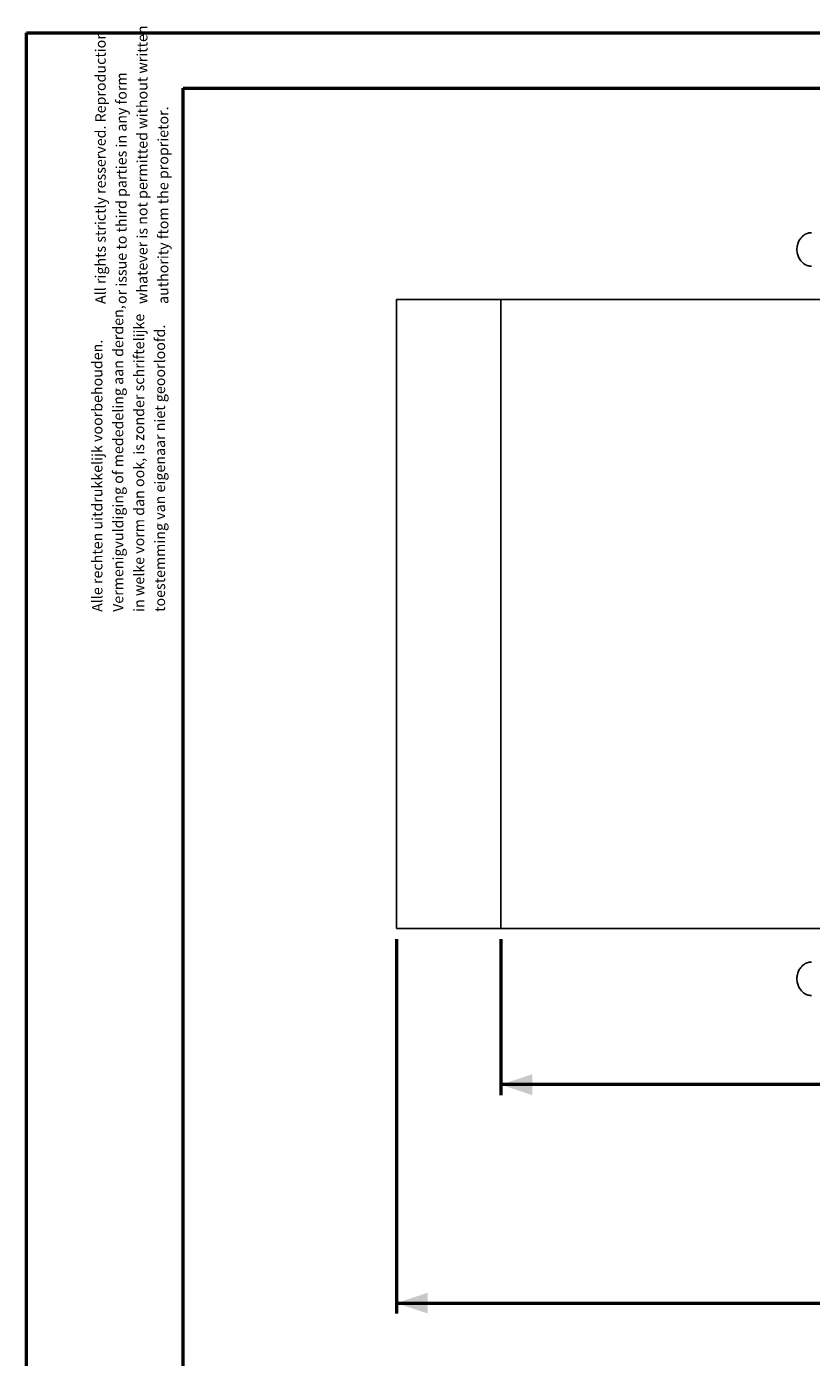
# Model space of a CAD drawing. Units: millimetres. Extents: x 0 to 42.1, y 0 to 29.8.
# Drawn here: x 0 to 7.5, y 17 to 29.8 of the extents above; entities that cross this region are included whole.
import ezdxf

# ---------------------------------------------------------------- set-up
doc = ezdxf.new("R2010")
doc.units = ezdxf.units.MM
doc.layers.add('LE_NORM', color=179, linetype='Continuous', lineweight=50)
doc.styles.add('SLDTEXTSTYLE0', font='TXT', dxfattribs={"width": 0.605})
doc.dimstyles.new('SLDDIMSTYLE3', dxfattribs={"dimtxt": 0.35, "dimasz": 0.3, "dimexe": 0, "dimexo": 0.0625, "dimgap": 0.0875, "dimtad": 1, "dimdec": 0, "dimlfac": 50, "dimrnd": 1e-09, "dimzin": 12, "dimdsep": 46, "dimtxsty": 'SLDTEXTSTYLE0', "dimsah": 1, "dimcen": 0.09, "dimadec": 0, "dimazin": 3, "dimtfac": 1, "dimtdec": 1, "dimtofl": 0, "dimtmove": 0, "dimatfit": 3, "dimfxl": 0, "dimfrac": 2, "dimtolj": 1, "dimtzin": 12, "dimarcsym": 0})

# ---------------------------------------------------------------- blocks, each defined once
blk = doc.blocks.new('SW_NOTE_0')
at = {"color": 0, "linetype": 'Continuous', "lineweight": 0, "char_height": 0.1, "attachment_point": 1, "rotation": 90, "style": 'SLDTEXTSTYLE0'}
for s, insert in [('Vermenigvuldiging of mededeling aan derden,', (0.071, 0)), ('in welke vorm dan ook, is zonder schriftelijke', (0.271, 0)), ('toestemming van eigenaar niet geoorloofd.', (0.471, 0)), ('Alle rechten uitdrukkelijk voorbehouden.', (-0.129, 0))]:
    blk.add_mtext(s, dxfattribs=dict(at, insert=insert))
blk = doc.blocks.new('SW_NOTE_0_1')
at = {"color": 0, "linetype": 'Continuous', "lineweight": 0, "char_height": 0.1, "attachment_point": 1, "rotation": 90, "style": 'SLDTEXTSTYLE0'}
for s, insert in [('All rights strictly resserved. Reproduction', (-0.129, 0)), ('whatever is not permitted without written', (0.271, 0)), ('or issue to third parties in any form', (0.071, 0)), ('authority ftom the proprietor.', (0.471, 0))]:
    blk.add_mtext(s, dxfattribs=dict(at, insert=insert))
blk = doc.blocks.new('_D_27')
at = {"layer": 'LE_NORM'}
for p, q in [((4.543, 21.026), (4.543, 19.532)), ((18.588, 21.026), (18.588, 19.532)), ((18.588, 19.632), (4.543, 19.632))]:
    blk.add_line(p, q, dxfattribs=at)
for points in [[(4.543, 19.632), (4.843, 19.532), (4.843, 19.732)], [(18.588, 19.632), (18.288, 19.732), (18.288, 19.532)]]:
    blk.add_solid(points, dxfattribs=at)
at = {"layer": 'LE_NORM', "char_height": 0.35, "attachment_point": 1, "style": 'SLDTEXTSTYLE0'}
for s, insert in [('702', (11.237, 20.083)), ('Valdempende zone vaste ondergrond', (8.277, 19.539))]:
    blk.add_mtext(s, dxfattribs=dict(at, insert=insert))
blk = doc.blocks.new('_D_28')
at = {"layer": 'LE_NORM'}
for p, q in [((3.543, 21.026), (3.543, 17.441)), ((19.588, 21.026), (19.588, 17.441)), ((3.543, 17.541), (19.588, 17.541))]:
    blk.add_line(p, q, dxfattribs=at)
for points in [[(3.543, 17.541), (3.843, 17.441), (3.843, 17.641)], [(19.588, 17.541), (19.288, 17.641), (19.288, 17.441)]]:
    blk.add_solid(points, dxfattribs=at)
at = {"layer": 'LE_NORM', "char_height": 0.35, "attachment_point": 1, "style": 'SLDTEXTSTYLE0'}
for s, insert in [('802', (11.237, 18.537)), ('Obstakelvrije zone', (9.943, 17.992)), ('Valdempende zone losse ondergrond', (8.288, 17.448))]:
    blk.add_mtext(s, dxfattribs=dict(at, insert=insert))

msp = doc.modelspace()

# ---------------------------------------------------------------- linework, layer by layer
at = {"color": 7, "linetype": 'Continuous', "lineweight": 50}
for p, q in [((0.0000129, 0.0000068), (0.0000129, 29.7000068)), ((0.0000129, 29.7000068), (42.0000129, 29.7000068)), ((1.5000129, 29.1700068), (41.3000129, 29.1700068)), ((1.5000129, 0.5100068), (1.5000129, 29.1700068))]:
    msp.add_line(p, q, dxfattribs=at)
at = {"color": 7, "linetype": 'Continuous', "lineweight": 25}
for p, q in [((3.5430959, 27.1463043), (3.5430959, 21.1259043)), ((4.5430959, 27.1463043), (3.5430959, 27.1463043)), ((4.5430959, 21.1259043), (4.5430959, 27.1463043)), ((11.4895392, 27.1463043), (4.5430959, 27.1463043)), ((3.5430959, 21.1259043), (4.5430959, 21.1259043)), ((4.5430959, 21.1259043), (11.4895392, 21.1259043))]:
    msp.add_line(p, q, dxfattribs=at)
at = {"color": 7, "linetype": 'Continuous', "lineweight": 25, "flags": 128}
for points in [[(7.5167879, 27.4667043), (7.5121578, 27.4667937), (7.5029182, 27.4675079), (7.4937406, 27.4689331), (7.4846659, 27.471063), (7.4757347, 27.4738879), (7.4669869, 27.4773954), (7.4584614, 27.4815698), (7.4501965, 27.4863924), (7.442229, 27.4918416), (7.4345945, 27.4978931), (7.4273271, 27.50452), (7.4204592, 27.5116926), (7.4140215, 27.5193788), (7.4080429, 27.5275444), (7.4025499, 27.5361528), (7.3975671, 27.5451657), (7.3931168, 27.5545427), (7.3892189, 27.5642421), (7.3858907, 27.5742204), (7.3831471, 27.5844331), (7.3810004, 27.5948346), (7.3794602, 27.6053784), (7.3785332, 27.6160175), (7.3782238, 27.6267043), (7.3785332, 27.6373912), (7.3794602, 27.6480303), (7.3810004, 27.6585741), (7.3831471, 27.6689756), (7.3858907, 27.6791883), (7.3892189, 27.6891666), (7.3931168, 27.698866), (7.3975671, 27.708243), (7.4025499, 27.7172559), (7.4080429, 27.7258643), (7.4140215, 27.7340299), (7.4204592, 27.7417161), (7.4273271, 27.7488887), (7.4345945, 27.7555156), (7.442229, 27.7615671), (7.4501965, 27.7670163), (7.4584614, 27.7718389), (7.4669869, 27.7760132), (7.4757347, 27.7795207), (7.4846659, 27.7823457), (7.4937406, 27.7844756), (7.5029182, 27.7859008), (7.5121578, 27.786615), (7.5167879, 27.7867043)], [(7.5167879, 20.4855043), (7.5121578, 20.4855937), (7.5029182, 20.4863079), (7.4937406, 20.4877331), (7.4846659, 20.489863), (7.4757347, 20.4926879), (7.4669869, 20.4961954), (7.4584614, 20.5003698), (7.4501965, 20.5051924), (7.442229, 20.5106416), (7.4345945, 20.5166931), (7.4273271, 20.52332), (7.4204592, 20.5304926), (7.4140215, 20.5381788), (7.4080429, 20.5463444), (7.4025499, 20.5549528), (7.3975671, 20.5639657), (7.3931168, 20.5733427), (7.3892189, 20.5830421), (7.3858907, 20.5930204), (7.3831471, 20.6032331), (7.3810004, 20.6136346), (7.3794602, 20.6241784), (7.3785332, 20.6348175), (7.3782238, 20.6455043), (7.3785332, 20.6561912), (7.3794602, 20.6668303), (7.3810004, 20.6773741), (7.3831471, 20.6877756), (7.3858907, 20.6979883), (7.3892189, 20.7079666), (7.3931168, 20.717666), (7.3975671, 20.727043), (7.4025499, 20.7360559), (7.4080429, 20.7446643), (7.4140215, 20.7528299), (7.4204592, 20.7605161), (7.4273271, 20.7676887), (7.4345945, 20.7743156), (7.442229, 20.7803671), (7.4501965, 20.7858163), (7.4584614, 20.7906389), (7.4669869, 20.7948132), (7.4757347, 20.7983207), (7.4846659, 20.8011457), (7.4937406, 20.8032756), (7.5029182, 20.8047008), (7.5121578, 20.805415), (7.5167879, 20.8055043)]]:
    msp.add_lwpolyline(points, dxfattribs=at)

# ---------------------------------------------------------------- block references
at = {"color": 7, "linetype": 'Continuous', "lineweight": 0}
for name, p in [('SW_NOTE_0_1', (0.7867675, 27.1045304)), ('SW_NOTE_0', (0.7554683, 24.1575093))]:
    msp.add_blockref(name, p, dxfattribs=at)

# ---------------------------------------------------------------- dimensions: what is measured, and where the dimension line sits
at = {"layer": 'LE_NORM'}
dim = msp.add_linear_dim(base=(19.58813, 16.9966003), p1=(3.5430959, 21.1259043), p2=(19.58813, 21.1259043), angle=0, text='<>\\PObstakelvrije zone', dimstyle='SLDDIMSTYLE3', dxfattribs=at)
dim.commit()
dim.dimension.update_dxf_attribs({"geometry": '_D_28', "text_midpoint": (11.5656129, 16.9966003), "dimtype": 160})
dim = msp.add_linear_dim(base=(4.5430959, 19.0876426), p1=(18.58813, 21.1259043), p2=(4.5430959, 21.1259043), angle=0, dimstyle='SLDDIMSTYLE3', dxfattribs=at)
dim.commit()
dim.dimension.update_dxf_attribs({"geometry": '_D_27', "text_midpoint": (11.5656129, 19.0876426), "dimtype": 160})

doc.saveas('drawing.dxf')
